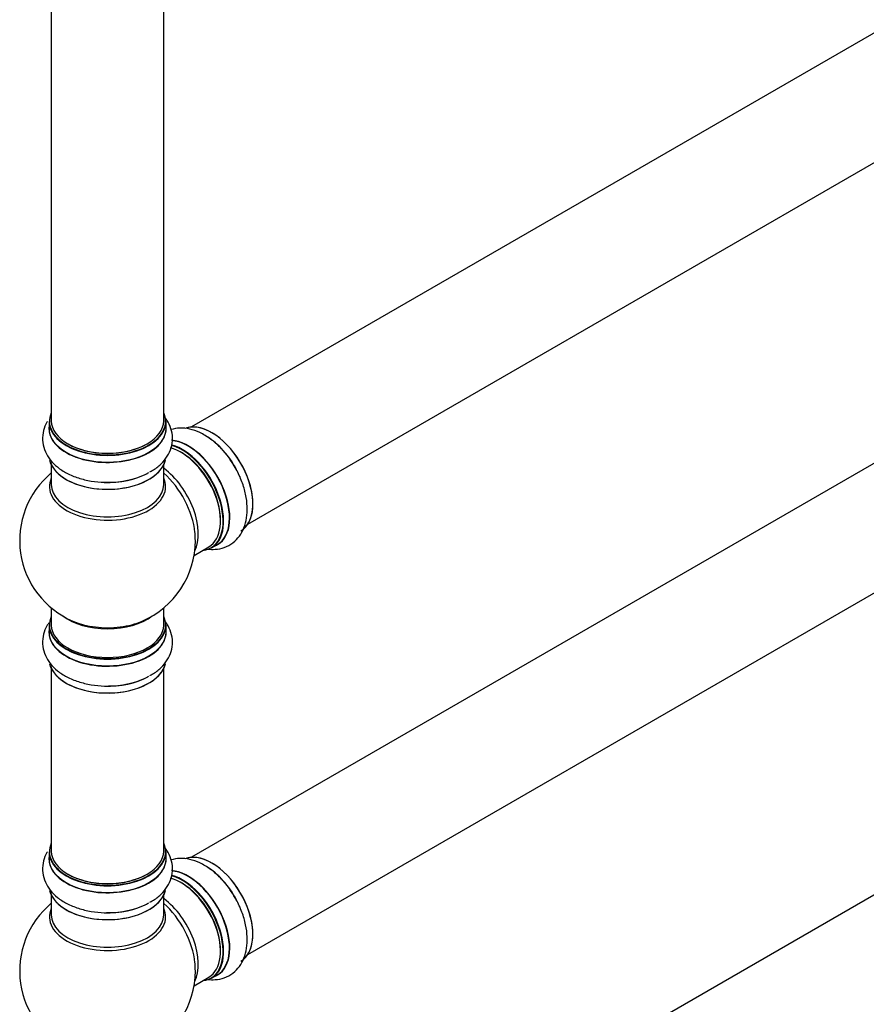
# Model space of a CAD drawing. Units: millimetres. Extents: x 0 to 1465, y 0 to 3610.
# Drawn here: x 978 to 1219, y 250 to 530 of the extents above; entities that cross this region are included whole.
import ezdxf

# ---------------------------------------------------------------- set-up
doc = ezdxf.new("R2010")
doc.units = ezdxf.units.MM
doc.layers.add('DV6_Défaut', color=7, linetype='Continuous')
doc.layers.add('Défaut', color=7, linetype='Continuous')

# ---------------------------------------------------------------- blocks, each defined once
blk = doc.blocks.new('SE5')
at = {"layer": 'DV6_Défaut', "color": 7, "linetype": 'Continuous'}
for p, q in [((1354.39, 603.35), (1027.25, 414.48)), ((1043.25, 386.76), (1370.39, 575.64)), ((987.32, 549.85), (987.32, 416.23)), ((1019.32, 416.23), (1019.32, 549.85)), ((1354.39, 480.88), (1027.25, 292)), ((1043.25, 264.29), (1370.39, 453.16)), ((986.67, 415.99), (986.67, 414.07)), ((1019.97, 414.07), (1019.97, 415.99)), ((987.32, 403.69), (987.32, 398.11)), ((1019.32, 398.11), (1019.32, 403.69)), ((1027.95, 377.93), (1032.18, 380.37)), ((1032.93, 380.05), (1034.59, 381.01)), ((987.32, 362.98), (987.32, 358.1)), ((1019.32, 358.1), (1019.32, 362.98)), ((986.67, 358.02), (986.67, 356.1)), ((1019.97, 356.1), (1019.97, 358.02)), ((1354.39, 357.99), (1027.25, 169.12)), ((987.32, 345.72), (987.32, 293.76)), ((1019.32, 293.76), (1019.32, 345.72)), ((986.67, 293.51), (986.67, 291.6)), ((1019.97, 291.6), (1019.97, 293.51)), ((987.32, 281.22), (987.32, 275.63)), ((1019.32, 275.63), (1019.32, 281.22)), ((1027.95, 255.46), (1032.18, 257.9)), ((1032.93, 257.58), (1034.59, 258.54))]:
    blk.add_line(p, q, dxfattribs=at)
for centre, start, end in [((1003.32, 382.18), 129.7918, 246.7163), ((1003.32, 382.18), 0, 4.1078), ((1003.32, 382.18), 293.2837, 0), ((1003.32, 259.71), 129.7918, 246.7163), ((1003.32, 259.71), 0, 4.1078), ((1003.32, 259.71), 293.2837, 0)]:
    blk.add_arc(centre, 25, start, end, dxfattribs=at)
for centre, major_axis, start_param, end_param in [((1003.32, 416.07), (16.55, 0), 2.883065, 6.283185), ((1003.32, 416.07), (16.55, 0), 0, 0.258528), ((1003.32, 415.99), (-16.65, 0), 0, 3.141593), ((1003.32, 416.23), (16, 0), 3.141593, 6.283185), ((1033.02, 399.33), (8.28, -14.33), 0.151798, 3.051782), ((1032.95, 399.29), (-8.32, 14.42), 3.141593, 6.149846), ((1003.32, 414), (-16.69, 0), 6.211671, 6.283185), ((1003.32, 414), (-16.69, 0), 0, 3.213107), ((1003.32, 414.07), (16.65, 0), 3.141593, 6.283185), ((1003.32, 416.07), (-15.8, 0), 0.779091, 2.362503), ((1026.32, 395.46), (8.35, -14.46), 0, 2.769186), ((1026.26, 395.43), (-8.33, 14.42), 3.141593, 5.901041), ((1024.53, 394.43), (-8.28, 14.33), 2.883065, 5.744852), ((1024.6, 394.47), (8.33, -14.42), 0, 2.604891), ((1031.29, 398.33), (8.32, -14.42), 1.517575, 2.318715), ((1024.18, 394.23), (-8, 13.86), 3.141593, 5.762762), ((1024.53, 394.43), (7.75, -13.42), 0.751686, 2.356194), ((1003.32, 406.35), (16.65, 0), 3.283708, 6.14595), ((1003.32, 406.27), (-16.55, 0), 0.184097, 3.026425), ((1003.32, 408.27), (-16.65, 0), 1.512637, 2.321806), ((1003.32, 408.34), (16.69, 0), 4.799499, 5.497787), ((1017.86, 390.58), (8, -13.86), 0.353773, 2.227058), ((1016.3, 389.68), (-8.48, 14.69), 4.044425, 5.243707), ((1003.32, 397.49), (16.54, 0), 2.886298, 6.283185), ((1003.32, 398.11), (-16, 0), 0, 3.141593), ((1003.32, 397.49), (16.54, 0), 0, 0.255294), ((1016.3, 389.68), (-8.48, 14.69), 4.013291, 4.044425), ((1026.32, 395.46), (8.35, -14.46), 6.211671, 6.283185), ((1003.32, 358.1), (16.55, 0), 2.883065, 6.283185), ((1003.32, 366.26), (16, 0), 3.791411, 5.633367), ((1003.32, 366.88), (-16.54, 0), 0.930274, 1.790072), ((1003.32, 366.88), (-16.54, 0), 1.790072, 2.211319), ((1003.32, 358.1), (16.55, 0), 0, 0.258528), ((1003.32, 356.03), (-16.69, 0), 6.211671, 6.283185), ((1003.32, 356.03), (-16.69, 0), 0, 3.213107), ((1003.32, 358.02), (-16.65, 0), 0, 3.141593), ((1003.32, 356.1), (16.65, 0), 3.141593, 6.283185), ((1003.32, 358.1), (16, 0), 3.141593, 6.283185), ((1003.32, 348.38), (16.65, 0), 3.283708, 6.14595), ((1003.32, 348.3), (-16.55, 0), 0.184097, 3.026425), ((1003.32, 350.3), (-16.65, 0), 1.517575, 2.328512), ((1003.32, 350.37), (16.69, 0), 4.799499, 5.497787), ((1003.32, 293.59), (16.55, 0), 2.883065, 6.283185), ((1003.32, 293.59), (16.55, 0), 0, 0.258528), ((1003.32, 291.53), (-16.69, 0), 6.211671, 6.283185), ((1003.32, 291.53), (-16.69, 0), 0, 3.213107), ((1003.32, 293.51), (-16.65, 0), 0, 3.141593), ((1003.32, 291.6), (16.65, 0), 3.141593, 6.283185), ((1003.32, 293.76), (16, 0), 3.141593, 6.283185), ((1033.02, 276.86), (8.27, -14.33), 0.151798, 3.051782), ((1032.95, 276.82), (-8.32, 14.42), 3.141593, 6.149846), ((1031.29, 275.86), (8.32, -14.42), 1.517575, 2.318715), ((1003.32, 293.59), (-15.8, 0), 0.779088, 2.362504), ((1024.18, 271.75), (-8, 13.86), 3.141593, 5.762762), ((1026.32, 272.99), (8.35, -14.46), 0, 2.769186), ((1026.26, 272.96), (-8.33, 14.42), 3.141593, 5.901041), ((1024.53, 271.96), (-8.27, 14.33), 2.883065, 5.744852), ((1024.6, 272), (8.33, -14.42), 0, 2.604891), ((1024.53, 271.96), (7.75, -13.42), 0.751686, 2.356194), ((1003.32, 283.88), (16.65, 0), 3.283708, 6.14595), ((1003.32, 283.8), (-16.55, 0), 0.184097, 3.026425), ((1003.32, 275.02), (16.54, 0), 2.886298, 6.283185), ((1003.32, 285.8), (-16.65, 0), 1.512637, 2.321806), ((1003.32, 285.86), (16.69, 0), 4.799499, 5.497787), ((1017.86, 268.11), (8, -13.86), 0.353773, 2.227058), ((1016.3, 267.21), (-8.48, 14.69), 4.044425, 5.243707), ((1003.32, 275.02), (16.54, 0), 0, 0.255294), ((1003.32, 275.63), (-16, 0), 0, 3.141593), ((1016.3, 267.21), (-8.48, 14.69), 4.013291, 4.044425), ((1026.32, 272.99), (8.35, -14.46), 6.211671, 6.283185)]:
    blk.add_ellipse(centre, major_axis=major_axis, ratio=0.57735, start_param=start_param, end_param=end_param, dxfattribs=at)
for points, knots in [([(986.2, 416.04), (986.05, 415.79), (985.5, 414.77), (984.82, 412.76), (984.75, 410.02), (985.51, 407.38), (986.96, 405.02), (989.03, 402.97), (991.72, 401.23), (994.98, 399.87), (998.61, 399.01), (1002.03, 398.64), (1003.94, 398.75), (1004.77, 398.8)], [0, 0, 0, 0, 0.030592, 0.121966, 0.22013, 0.314275, 0.4079, 0.505573, 0.609374, 0.717714, 0.827099, 0.936106, 1, 1, 1, 1]), ([(1015.33, 401.67), (1015.86, 401.94), (1017.21, 402.65), (1019.11, 404.37), (1020.76, 406.63), (1021.75, 409.22), (1021.93, 411.97), (1021.26, 414.65), (1020.24, 416.43), (1019.53, 417.33), (1019.37, 417.52)], [0, 0, 0, 0, 0.078394, 0.234896, 0.382503, 0.522955, 0.674433, 0.818891, 0.961797, 1, 1, 1, 1]), ([(1039.31, 403.45), (1038.82, 404.29), (1037.77, 406.03), (1035.47, 408.7), (1032.69, 411.15), (1029.73, 412.93), (1026.79, 413.96), (1023.98, 414.25), (1022.2, 413.97), (1021.36, 413.71)], [0, 0, 0, 0, 0.106186, 0.263177, 0.421973, 0.583782, 0.73046, 0.868803, 1, 1, 1, 1]), ([(1031.78, 379.73), (1032.52, 379.63), (1034.14, 379.56), (1036.65, 380.07), (1039.05, 381.38), (1040.97, 383.36), (1042.28, 385.78), (1043.02, 388.61), (1043.18, 391.81), (1042.73, 395.31), (1041.66, 398.87), (1040.43, 401.73), (1039.56, 403.07), (1039.31, 403.45)], [0, 0, 0, 0, 0.075422, 0.1652608, 0.261776, 0.3543386, 0.4463906, 0.5424227, 0.6444793, 0.7509984, 0.8585454, 0.9657215, 1, 1, 1, 1]), ([(986.64, 358.73), (986.31, 358.28), (985.58, 357.05), (984.82, 354.78), (984.75, 352.05), (985.51, 349.4), (986.96, 347.05), (989.03, 345), (991.72, 343.26), (994.98, 341.9), (998.61, 341.04), (1002.03, 340.66), (1003.94, 340.77), (1004.77, 340.83)], [0, 0, 0, 0, 0.056532, 0.145461, 0.240999, 0.332624, 0.423744, 0.518804, 0.619827, 0.725267, 0.831725, 0.937816, 1, 1, 1, 1]), ([(1015.33, 343.7), (1015.86, 343.97), (1017.21, 344.68), (1019.11, 346.4), (1020.76, 348.66), (1021.75, 351.25), (1021.93, 353.99), (1021.26, 356.68), (1020.27, 358.41), (1019.6, 359.27), (1019.48, 359.42)], [0, 0, 0, 0, 0.079075, 0.236935, 0.385824, 0.527495, 0.680289, 0.826001, 0.970148, 1, 1, 1, 1]), ([(1015.33, 279.19), (1015.86, 279.47), (1017.21, 280.17), (1019.11, 281.9), (1020.76, 284.16), (1021.75, 286.75), (1021.93, 289.49), (1021.26, 292.17), (1020.24, 293.96), (1019.53, 294.86), (1019.37, 295.04)], [0, 0, 0, 0, 0.078394, 0.234896, 0.382503, 0.522955, 0.674433, 0.818891, 0.961797, 1, 1, 1, 1]), ([(986.2, 293.57), (986.05, 293.32), (985.5, 292.29), (984.82, 290.28), (984.75, 287.55), (985.51, 284.9), (986.96, 282.55), (989.03, 280.49), (991.72, 278.76), (994.98, 277.4), (998.61, 276.53), (1002.03, 276.16), (1003.94, 276.27), (1004.77, 276.32)], [0, 0, 0, 0, 0.030592, 0.121966, 0.22013, 0.314275, 0.4079, 0.505573, 0.609374, 0.717714, 0.827099, 0.936106, 1, 1, 1, 1]), ([(1039.31, 280.98), (1038.82, 281.81), (1037.77, 283.56), (1035.47, 286.23), (1032.69, 288.68), (1029.73, 290.46), (1026.79, 291.49), (1023.98, 291.78), (1022.2, 291.49), (1021.36, 291.23)], [0, 0, 0, 0, 0.106186, 0.263177, 0.421973, 0.583782, 0.73046, 0.868803, 1, 1, 1, 1]), ([(1031.78, 257.25), (1032.52, 257.15), (1034.14, 257.09), (1036.65, 257.6), (1039.05, 258.9), (1040.97, 260.88), (1042.28, 263.31), (1043.02, 266.13), (1043.18, 269.33), (1042.73, 272.83), (1041.66, 276.4), (1040.43, 279.25), (1039.56, 280.6), (1039.31, 280.98)], [0, 0, 0, 0, 0.075422, 0.1652608, 0.261776, 0.3543386, 0.4463906, 0.5424227, 0.6444793, 0.7509984, 0.8585454, 0.9657215, 1, 1, 1, 1])]:
    blk.add_open_spline(points, degree=3, knots=knots, dxfattribs=at)

msp = doc.modelspace()

# ---------------------------------------------------------------- block references
at = {"layer": 'Défaut'}
msp.add_blockref('SE5', (0, 0), dxfattribs=at)

doc.saveas('drawing.dxf')
